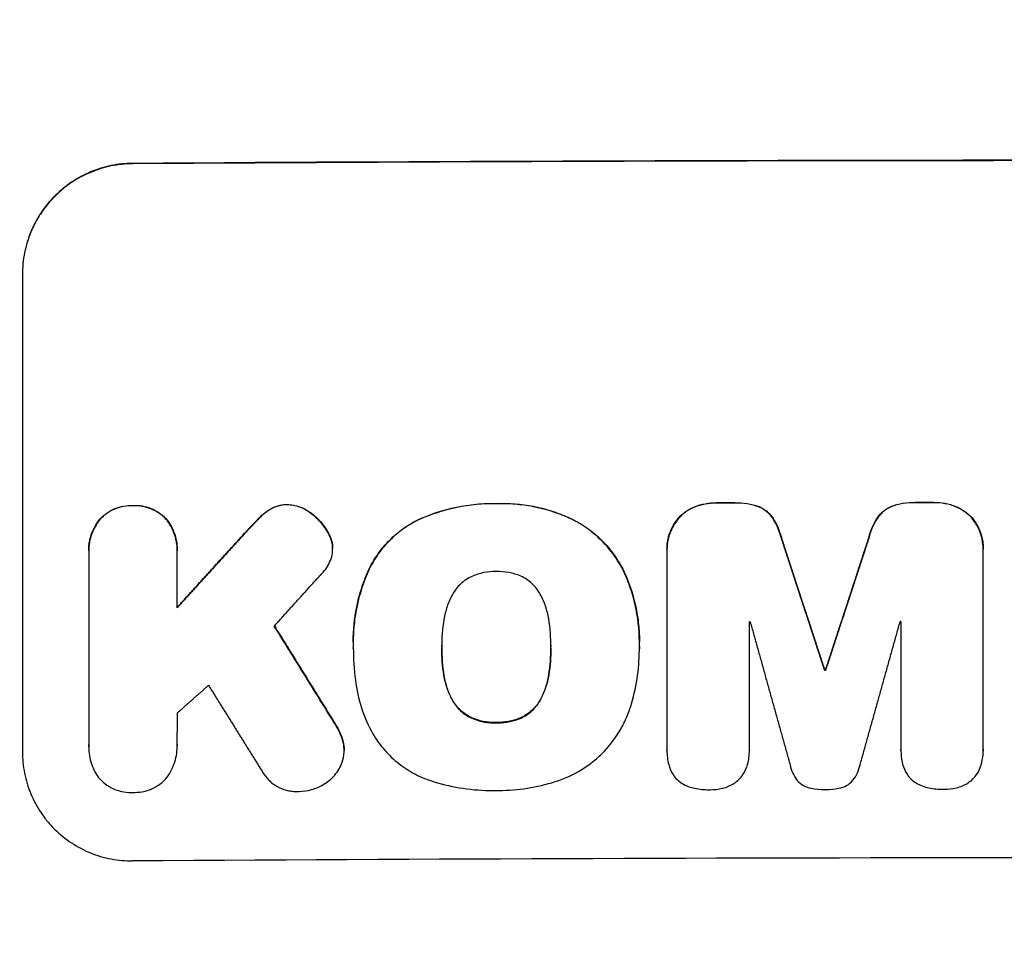
# Model space of a CAD drawing. Units: millimetres. Extents: x -2697 to 2710, y -2677 to 2354.
# Drawn here: x 681 to 815, y -1612 to -1487 of the extents above; entities that cross this region are included whole.
import ezdxf

# ---------------------------------------------------------------- set-up
doc = ezdxf.new("R2010")
doc.units = ezdxf.units.MM
doc.header["$LTSCALE"] = 20
doc.linetypes.add('HIDDEN', pattern=[9.525, 6.35, -3.175])
doc.layers.add('2d', color=230, linetype='Continuous')
doc.layers.add('EN-Free_Space_Hatch', color=10, linetype='HIDDEN')

msp = doc.modelspace()

# ---------------------------------------------------------------- hatches: boundary and pattern name
at = {"layer": 'EN-Free_Space_Hatch'}
h = msp.add_hatch(dxfattribs=at)
h.set_pattern_fill('ANSI31', color=256, scale=100)
h.set_pattern_definition([(45, (447.46, -345), (-224.506, 224.506), [])])
edge = h.paths.add_edge_path()
edge.add_line((-170, -1677.08), (-170, -364))
edge.add_arc((830, -364), 1000, 0, 180, ccw=False)
edge.add_line((1830, -364), (1830, -1677.08))
edge.add_arc((830, -1677.08), 1000, -180, 0, ccw=False)

# ---------------------------------------------------------------- linework, layer by layer
at = {"layer": '2d'}
for p, q in [((681, -1521.43), (681, -1586.39)), ((723.24, -1558.75), (723.24, -1558.81)), ((811.8, -1558.8), (811.8, -1558.83)), ((690.03, -1559.08), (690.03, -1559.13)), ((690.04, -1559.46), (690.04, -1585.49)), ((702.08, -1566.81), (702.08, -1559.38)), ((702.08, -1559.02), (702.08, -1559.05)), ((768.75, -1558.87), (768.75, -1558.92)), ((768.75, -1559.13), (768.75, -1586.22)), ((811.8, -1586.13), (811.8, -1559.05)), ((779.97, -1586.19), (779.97, -1568.74)), ((800.6, -1568.7), (800.6, -1586.15)), ((726.04, -1571.45), (726.04, -1571.47)), ((738.09, -1572.16), (738.09, -1572.21)), ((752.95, -1572.1), (752.95, -1572.15)), ((726.05, -1572.34), (726.05, -1572.39)), ((764.99, -1572.38), (764.99, -1572.41)), ((790.23, -1575.32), (790.23, -1575.37)), ((790.32, -1575.32), (790.32, -1575.37)), ((702.08, -1585.57), (702.08, -1585.6)), ((690.03, -1585.75), (690.03, -1585.76)), ((724.8, -1586.18), (724.8, -1586.23)), ((768.75, -1586.26), (768.75, -1586.3)), ((779.97, -1586.21), (779.97, -1586.25)), ((800.6, -1586.19), (800.6, -1586.23)), ((811.8, -1586.3), (811.8, -1586.32))]:
    msp.add_line(p, q, dxfattribs=at)
for centre, major_axis, start_param, end_param in [((830, -1563.49), (1100, 0), 1.448675, 1.692918), ((830, -1563.49), (1099, 0), 1.448563, 1.69303), ((830, -1609.98), (-1099, 0), 4.759716, 4.762036), ((830, -1609.98), (1098, 0), 1.618166, 1.620489), ((830, -1609.98), (-1099, 0), 4.73506, 4.737369), ((830, -1609.98), (1098, 0), 1.593488, 1.595799), ((830, -1626.15), (1098, 0), 1.616278, 1.61638), ((830, -1626.15), (1098, 0), 1.597579, 1.59768), ((830, -1632.8), (-1099, 0), 4.748498, 4.748585), ((830, -1632.8), (1098, 0), 1.606938, 1.607025), ((830, -1658.36), (1099, 0), 1.448563, 1.69303)]:
    msp.add_ellipse(centre, major_axis=major_axis, ratio=0.052336, start_param=start_param, end_param=end_param, dxfattribs=at)
for points, knots in [([(696, -1506.35), (695.01, -1506.35), (694.04, -1506.45), (692.61, -1506.75), (692.14, -1506.87), (691.2, -1507.16), (690.73, -1507.33), (689.37, -1507.9), (688.51, -1508.36), (687.29, -1509.18), (686.89, -1509.47), (686.13, -1510.1), (685.76, -1510.43), (684.72, -1511.47), (684.1, -1512.23), (683.28, -1513.46), (683.02, -1513.89), (682.55, -1514.76), (682.13, -1515.65), (681.8, -1516.57), (681.51, -1517.51), (681.39, -1517.99), (681.1, -1519.45), (681, -1520.43), (681, -1521.43)], [0, 0, 0, 0, 0.00294115, 0.00294115, 0.00441172, 0.00441172, 0.00588229, 0.00588229, 0.00882344, 0.00882344, 0.01029401, 0.01029401, 0.01176459, 0.01176459, 0.01470573, 0.01470573, 0.0161763, 0.0161763, 0.01764688, 0.01911745, 0.01911745, 0.02058802, 0.02058802, 0.02352917, 0.02352917, 0.02352917, 0.02352917]), ([(696, -1506.4), (695.01, -1506.4), (694.04, -1506.51), (692.61, -1506.8), (692.14, -1506.92), (691.2, -1507.21), (690.73, -1507.38), (689.37, -1507.95), (688.51, -1508.41), (687.29, -1509.23), (686.89, -1509.52), (686.13, -1510.15), (685.76, -1510.49), (684.72, -1511.53), (684.1, -1512.28), (683.28, -1513.51), (683.02, -1513.94), (682.55, -1514.81), (682.13, -1515.7), (681.8, -1516.62), (681.51, -1517.56), (681.39, -1518.04), (681.1, -1519.5), (681, -1520.49), (681, -1521.48)], [0, 0, 0, 0, 0.00294117, 0.00294117, 0.00441175, 0.00441175, 0.00588234, 0.00588234, 0.00882351, 0.00882351, 0.01029409, 0.01029409, 0.01176467, 0.01176467, 0.01470584, 0.01470584, 0.01617643, 0.01617643, 0.01764701, 0.0191176, 0.0191176, 0.02058818, 0.02058818, 0.02352935, 0.02352935, 0.02352935, 0.02352935]), ([(691.56, -1554.75), (691.85, -1554.44), (692.16, -1554.17), (692.85, -1553.7), (693.22, -1553.49), (693.99, -1553.17), (694.39, -1553.06), (695.21, -1552.91), (695.63, -1552.88), (696.05, -1552.89)], [0, 0, 0, 0, 0.001250732, 0.001250732, 0.002501463, 0.002501463, 0.003752195, 0.003752195, 0.005002926, 0.005002926, 0.005002926, 0.005002926]), ([(696.05, -1552.94), (695.63, -1552.93), (695.22, -1552.96), (694.4, -1553.11), (693.99, -1553.22), (693.22, -1553.54), (692.86, -1553.74), (692.34, -1554.1), (692.17, -1554.23), (691.86, -1554.5), (691.7, -1554.65), (691.56, -1554.8)], [0, 0, 0, 0, 0.001250822, 0.001250822, 0.002501644, 0.002501644, 0.003752466, 0.003752466, 0.004377876, 0.004377876, 0.005003287, 0.005003287, 0.005003287, 0.005003287]), ([(696.05, -1552.89), (696.47, -1552.87), (696.88, -1552.89), (697.7, -1553.03), (698.11, -1553.14), (698.88, -1553.45), (699.24, -1553.65), (699.76, -1554), (699.93, -1554.12), (700.25, -1554.4), (700.4, -1554.54), (700.55, -1554.69)], [0, 0, 0, 0, 0.001251744, 0.001251744, 0.002503487, 0.002503487, 0.003755231, 0.003755231, 0.004381103, 0.004381103, 0.005006975, 0.005006975, 0.005006975, 0.005006975]), ([(700.55, -1554.74), (700.26, -1554.44), (699.94, -1554.17), (699.26, -1553.71), (698.88, -1553.51), (698.11, -1553.2), (697.71, -1553.09), (696.89, -1552.95), (696.47, -1552.92), (696.05, -1552.94)], [0, 0, 0, 0, 0.001251674, 0.001251674, 0.002503349, 0.002503349, 0.003755023, 0.003755023, 0.005006697, 0.005006697, 0.005006697, 0.005006697]), ([(714.68, -1553.43), (715.04, -1553.21), (715.42, -1553.04), (716.01, -1552.87), (716.22, -1552.83), (716.63, -1552.78), (716.84, -1552.76), (717.05, -1552.77)], [0, 0, 0, 0, 0.001239133, 0.001239133, 0.0018587, 0.0018587, 0.002478267, 0.002478267, 0.002478267, 0.002478267]), ([(717.05, -1552.82), (716.63, -1552.81), (716.22, -1552.87), (715.62, -1553.03), (715.43, -1553.11), (715.05, -1553.27), (714.86, -1553.37), (714.68, -1553.48)], [0, 0, 0, 0, 0.001239175, 0.001239175, 0.001858763, 0.001858763, 0.002478351, 0.002478351, 0.002478351, 0.002478351]), ([(717.05, -1552.77), (717.62, -1552.78), (718.18, -1552.88), (718.99, -1553.16), (719.25, -1553.28), (719.75, -1553.55), (719.99, -1553.7), (720.22, -1553.87)], [0, 0, 0, 0, 0.001707225, 0.001707225, 0.002560838, 0.002560838, 0.00341445, 0.00341445, 0.00341445, 0.00341445]), ([(720.22, -1553.93), (719.76, -1553.58), (719.26, -1553.31), (718.45, -1553.03), (718.17, -1552.96), (717.62, -1552.86), (717.33, -1552.83), (717.05, -1552.82)], [0, 0, 0, 0, 0.001707194, 0.001707194, 0.002560791, 0.002560791, 0.003414388, 0.003414388, 0.003414388, 0.003414388]), ([(734.93, -1554.82), (736.6, -1554.06), (738.32, -1553.5), (740.98, -1552.95), (741.88, -1552.81), (743.7, -1552.64), (744.62, -1552.61), (745.53, -1552.62)], [0, 0, 0, 0, 0.00543582, 0.00543582, 0.00815373, 0.00815373, 0.01087165, 0.01087165, 0.01087165, 0.01087165]), ([(745.53, -1552.67), (743.7, -1552.64), (741.9, -1552.81), (739.24, -1553.36), (738.36, -1553.6), (736.62, -1554.16), (735.76, -1554.49), (734.93, -1554.87)], [0, 0, 0, 0, 0.00543585, 0.00543585, 0.00815377, 0.00815377, 0.0108717, 0.0108717, 0.0108717, 0.0108717]), ([(745.53, -1552.62), (747.22, -1552.56), (748.89, -1552.7), (751.35, -1553.17), (752.16, -1553.38), (753.77, -1553.88), (754.56, -1554.18), (755.33, -1554.52)], [0, 0, 0, 0, 0.00501688, 0.00501688, 0.00752531, 0.00752531, 0.01003375, 0.01003375, 0.01003375, 0.01003375]), ([(755.33, -1554.57), (753.79, -1553.89), (752.2, -1553.39), (749.74, -1552.91), (748.91, -1552.8), (747.22, -1552.66), (746.38, -1552.64), (745.53, -1552.67)], [0, 0, 0, 0, 0.00501687, 0.00501687, 0.0075253, 0.0075253, 0.01003374, 0.01003374, 0.01003374, 0.01003374]), ([(770.31, -1554.62), (770.61, -1554.28), (770.95, -1553.99), (771.68, -1553.47), (772.09, -1553.25), (772.51, -1553.08)], [0, 0, 0, 0, 0.001342887, 0.001342887, 0.002685775, 0.002685775, 0.002685775, 0.002685775]), ([(772.51, -1553.13), (772.09, -1553.3), (771.69, -1553.52), (770.96, -1554.03), (770.61, -1554.34), (770.31, -1554.67)], [0, 0, 0, 0, 0.001342895, 0.001342895, 0.00268579, 0.00268579, 0.00268579, 0.00268579]), ([(781.3, -1553.06), (781.67, -1553.22), (782.02, -1553.43), (782.49, -1553.82), (782.63, -1553.96), (782.91, -1554.26), (783.03, -1554.42), (783.15, -1554.59)], [0, 0, 0, 0, 0.001211423, 0.001211423, 0.001817134, 0.001817134, 0.002422845, 0.002422845, 0.002422845, 0.002422845]), ([(783.15, -1554.64), (782.92, -1554.3), (782.65, -1554.01), (782.18, -1553.62), (782.01, -1553.5), (781.66, -1553.29), (781.48, -1553.19), (781.3, -1553.11)], [0, 0, 0, 0, 0.001211413, 0.001211413, 0.001817119, 0.001817119, 0.002422826, 0.002422826, 0.002422826, 0.002422826]), ([(797.41, -1554.56), (797.64, -1554.22), (797.91, -1553.92), (798.38, -1553.53), (798.54, -1553.42), (798.89, -1553.2), (799.07, -1553.11), (799.26, -1553.03)], [0, 0, 0, 0, 0.001211738, 0.001211738, 0.001817607, 0.001817607, 0.002423476, 0.002423476, 0.002423476, 0.002423476]), ([(799.26, -1553.08), (798.88, -1553.24), (798.54, -1553.45), (798.07, -1553.84), (797.92, -1553.98), (797.65, -1554.29), (797.52, -1554.45), (797.41, -1554.61)], [0, 0, 0, 0, 0.001211743, 0.001211743, 0.001817615, 0.001817615, 0.002423486, 0.002423486, 0.002423486, 0.002423486]), ([(799.26, -1553.03), (799.79, -1552.82), (800.32, -1552.67), (801.42, -1552.49), (801.99, -1552.45), (802.55, -1552.48)], [0, 0, 0, 0, 0.001669559, 0.001669559, 0.003339118, 0.003339118, 0.003339118, 0.003339118]), ([(802.55, -1552.53), (801.99, -1552.51), (801.43, -1552.54), (800.33, -1552.72), (799.79, -1552.87), (799.26, -1553.08)], [0, 0, 0, 0, 0.00166956, 0.00166956, 0.00333912, 0.00333912, 0.00333912, 0.00333912]), ([(808.05, -1553.02), (808.47, -1553.18), (808.86, -1553.4), (809.59, -1553.91), (809.94, -1554.21), (810.24, -1554.55)], [0, 0, 0, 0, 0.001341584, 0.001341584, 0.002683169, 0.002683169, 0.002683169, 0.002683169]), ([(810.24, -1554.6), (809.94, -1554.26), (809.6, -1553.97), (808.87, -1553.45), (808.47, -1553.24), (808.05, -1553.07)], [0, 0, 0, 0, 0.001341584, 0.001341584, 0.002683168, 0.002683168, 0.002683168, 0.002683168]), ([(690.03, -1559.08), (690.03, -1558.77), (690.05, -1558.46), (690.12, -1557.95), (690.16, -1557.75), (690.25, -1557.34), (690.3, -1557.14), (690.5, -1556.54), (690.67, -1556.16), (691.06, -1555.43), (691.3, -1555.08), (691.56, -1554.75)], [0.000324208, 0.000324208, 0.000324208, 0.000324208, 0.001245693, 0.001245693, 0.001868539, 0.001868539, 0.002491385, 0.002491385, 0.003737078, 0.003737078, 0.00498277, 0.00498277, 0.00498277, 0.00498277]), ([(700.55, -1554.69), (700.81, -1555.02), (701.04, -1555.36), (701.34, -1555.9), (701.43, -1556.09), (701.6, -1556.47), (701.67, -1556.67), (701.87, -1557.26), (701.96, -1557.67), (702.06, -1558.39), (702.08, -1558.7), (702.08, -1559.02)], [0, 0, 0, 0, 0.001246566, 0.001246566, 0.001869849, 0.001869849, 0.002493131, 0.002493131, 0.003739697, 0.003739697, 0.004677952, 0.004677952, 0.004677952, 0.004677952]), ([(702.08, -1559.38), (702.1, -1558.96), (702.08, -1558.55), (701.99, -1557.93), (701.96, -1557.73), (701.86, -1557.32), (701.8, -1557.12), (701.61, -1556.52), (701.44, -1556.14), (701.04, -1555.42), (700.81, -1555.07), (700.55, -1554.74)], [0, 0, 0, 0, 0.001246477, 0.001246477, 0.001869716, 0.001869716, 0.002492954, 0.002492954, 0.003739431, 0.003739431, 0.004985908, 0.004985908, 0.004985908, 0.004985908]), ([(720.22, -1553.87), (720.72, -1554.23), (721.16, -1554.64), (721.97, -1555.54), (722.33, -1556.04), (722.62, -1556.58)], [0, 0, 0, 0, 0.001822774, 0.001822774, 0.003645548, 0.003645548, 0.003645548, 0.003645548]), ([(722.62, -1556.63), (722.33, -1556.1), (721.98, -1555.6), (721.17, -1554.7), (720.72, -1554.28), (720.22, -1553.93)], [0, 0, 0, 0, 0.00182276, 0.00182276, 0.00364552, 0.00364552, 0.00364552, 0.00364552]), ([(755.33, -1554.52), (756.18, -1554.9), (756.97, -1555.35), (758.1, -1556.12), (758.46, -1556.4), (759.17, -1556.98), (759.51, -1557.29), (760.49, -1558.26), (761.08, -1558.96), (762.13, -1560.44), (762.59, -1561.23), (762.98, -1562.07)], [0, 0, 0, 0, 0.00274283, 0.00274283, 0.00411425, 0.00411425, 0.00548567, 0.00548567, 0.0082285, 0.0082285, 0.01097133, 0.01097133, 0.01097133, 0.01097133]), ([(762.98, -1562.12), (762.59, -1561.29), (762.13, -1560.5), (761.34, -1559.38), (761.06, -1559.02), (760.47, -1558.32), (760.16, -1557.98), (759.17, -1557.01), (758.47, -1556.43), (756.97, -1555.4), (756.18, -1554.95), (755.33, -1554.57)], [0, 0, 0, 0, 0.00274281, 0.00274281, 0.00411422, 0.00411422, 0.00548562, 0.00548562, 0.00822844, 0.00822844, 0.01097125, 0.01097125, 0.01097125, 0.01097125]), ([(770.31, -1554.67), (770.05, -1554.98), (769.82, -1555.31), (769.52, -1555.83), (769.43, -1556.01), (769.26, -1556.38), (769.18, -1556.57), (768.98, -1557.14), (768.88, -1557.53), (768.76, -1558.32), (768.74, -1558.73), (768.75, -1559.13)], [0, 0, 0, 0, 0.001202523, 0.001202523, 0.001803784, 0.001803784, 0.002405045, 0.002405045, 0.003607568, 0.003607568, 0.00481009, 0.00481009, 0.00481009, 0.00481009]), ([(768.75, -1558.87), (768.75, -1558.54), (768.77, -1558.21), (768.85, -1557.68), (768.89, -1557.48), (768.99, -1557.09), (769.05, -1556.9), (769.25, -1556.33), (769.41, -1555.96), (769.81, -1555.26), (770.05, -1554.93), (770.31, -1554.62)], [0.000208577, 0.000208577, 0.000208577, 0.000208577, 0.001202499, 0.001202499, 0.001803749, 0.001803749, 0.002404999, 0.002404999, 0.003607498, 0.003607498, 0.004809997, 0.004809997, 0.004809997, 0.004809997]), ([(810.24, -1554.55), (810.5, -1554.86), (810.73, -1555.18), (811.03, -1555.7), (811.12, -1555.88), (811.29, -1556.25), (811.37, -1556.44), (811.57, -1557.01), (811.66, -1557.4), (811.78, -1558.12), (811.8, -1558.46), (811.8, -1558.8)], [0, 0, 0, 0, 0.001201723, 0.001201723, 0.001802585, 0.001802585, 0.002403446, 0.002403446, 0.003605169, 0.003605169, 0.004607088, 0.004607088, 0.004607088, 0.004607088]), ([(811.8, -1559.05), (811.81, -1558.65), (811.79, -1558.25), (811.69, -1557.65), (811.66, -1557.46), (811.56, -1557.07), (811.5, -1556.87), (811.3, -1556.3), (811.13, -1555.94), (810.74, -1555.24), (810.5, -1554.91), (810.24, -1554.6)], [0, 0, 0, 0, 0.001201722, 0.001201722, 0.001802582, 0.001802582, 0.002403443, 0.002403443, 0.003605165, 0.003605165, 0.004806887, 0.004806887, 0.004806887, 0.004806887]), ([(691.56, -1554.8), (691.3, -1555.13), (691.07, -1555.48), (690.77, -1556.03), (690.68, -1556.21), (690.51, -1556.6), (690.44, -1556.79), (690.24, -1557.39), (690.15, -1557.8), (690.03, -1558.62), (690.02, -1559.04), (690.04, -1559.46)], [0, 0, 0, 0, 0.00124581, 0.00124581, 0.001868716, 0.001868716, 0.002491621, 0.002491621, 0.003737431, 0.003737431, 0.004983241, 0.004983241, 0.004983241, 0.004983241]), ([(728.22, -1561.51), (728.58, -1560.78), (728.99, -1560.09), (729.92, -1558.79), (730.44, -1558.18), (731.59, -1557.03), (732.2, -1556.51), (733.51, -1555.58), (734.2, -1555.17), (734.93, -1554.82)], [0, 0, 0, 0, 0.002402161, 0.002402161, 0.004804323, 0.004804323, 0.007206484, 0.007206484, 0.009608646, 0.009608646, 0.009608646, 0.009608646]), ([(734.93, -1554.87), (734.2, -1555.22), (733.51, -1555.64), (732.2, -1556.56), (731.59, -1557.08), (730.44, -1558.23), (729.92, -1558.84), (728.99, -1560.15), (728.58, -1560.84), (728.22, -1561.56)], [0, 0, 0, 0, 0.002402235, 0.002402235, 0.004804469, 0.004804469, 0.007206704, 0.007206704, 0.009608938, 0.009608938, 0.009608938, 0.009608938]), ([(722.94, -1560.39), (723.08, -1560.05), (723.16, -1559.7), (723.25, -1558.98), (723.25, -1558.61), (723.21, -1558.25)], [0, 0, 0, 0, 0.001085373, 0.001085373, 0.002170745, 0.002170745, 0.002170745, 0.002170745]), ([(728.22, -1561.56), (727.44, -1563.25), (726.88, -1564.98), (726.33, -1567.67), (726.2, -1568.58), (726.05, -1570.42), (726.02, -1571.34), (726.05, -1572.26)], [0, 0, 0, 0, 0.00547246, 0.00547246, 0.00820868, 0.00820868, 0.01094491, 0.01094491, 0.01094491, 0.01094491]), ([(726.04, -1571.45), (726.04, -1569.87), (726.2, -1568.3), (726.69, -1565.86), (726.92, -1564.97), (727.5, -1563.21), (727.83, -1562.35), (728.22, -1561.51)], [0.00075349, 0.00075349, 0.00075349, 0.00075349, 0.00547241, 0.00547241, 0.00820862, 0.00820862, 0.01094483, 0.01094483, 0.01094483, 0.01094483]), ([(742.19, -1562.55), (741.63, -1562.81), (741.12, -1563.15), (740.44, -1563.78), (740.24, -1564.01), (739.86, -1564.5), (739.69, -1564.75), (739.54, -1565.03)], [0, 0, 0, 0, 0.001836167, 0.001836167, 0.002754251, 0.002754251, 0.003672335, 0.003672335, 0.003672335, 0.003672335]), ([(745.53, -1561.88), (744.96, -1561.87), (744.39, -1561.93), (743.27, -1562.15), (742.72, -1562.32), (742.19, -1562.55)], [0, 0, 0, 0, 0.001708562, 0.001708562, 0.003417124, 0.003417124, 0.003417124, 0.003417124]), ([(748.86, -1562.52), (748.33, -1562.29), (747.79, -1562.13), (746.68, -1561.92), (746.11, -1561.87), (745.53, -1561.88)], [0, 0, 0, 0, 0.001702844, 0.001702844, 0.003405688, 0.003405688, 0.003405688, 0.003405688]), ([(751.5, -1564.98), (751.21, -1564.44), (750.83, -1563.96), (750.16, -1563.33), (749.91, -1563.14), (749.41, -1562.8), (749.14, -1562.65), (748.86, -1562.52)], [0, 0, 0, 0, 0.001831921, 0.001831921, 0.002747881, 0.002747881, 0.003663841, 0.003663841, 0.003663841, 0.003663841]), ([(762.98, -1562.07), (763.69, -1563.64), (764.21, -1565.26), (764.71, -1567.77), (764.84, -1568.61), (764.97, -1570.13), (765, -1570.78), (765, -1571.44)], [0, 0, 0, 0, 0.005109744, 0.005109744, 0.007664616, 0.007664616, 0.009614159, 0.009614159, 0.009614159, 0.009614159]), ([(764.99, -1572.11), (765.03, -1570.38), (764.89, -1568.69), (764.38, -1566.18), (764.17, -1565.35), (763.64, -1563.71), (763.34, -1562.91), (762.98, -1562.12)], [0, 0, 0, 0, 0.00510974, 0.00510974, 0.00766461, 0.00766461, 0.01021948, 0.01021948, 0.01021948, 0.01021948]), ([(739.54, -1565.03), (739.25, -1565.56), (739.01, -1566.1), (738.63, -1567.23), (738.48, -1567.81), (738.39, -1568.4)], [0, 0, 0, 0, 0.001783228, 0.001783228, 0.003566456, 0.003566456, 0.003566456, 0.003566456]), ([(752.65, -1568.34), (752.55, -1567.75), (752.41, -1567.17), (752.03, -1566.05), (751.79, -1565.51), (751.5, -1564.98)], [0, 0, 0, 0, 0.00178238, 0.00178238, 0.003564761, 0.003564761, 0.003564761, 0.003564761]), ([(763.93, -1579.87), (764.3, -1578.6), (764.57, -1577.32), (764.92, -1574.73), (765.01, -1573.43), (764.99, -1572.11)], [0, 0, 0, 0, 0.003922513, 0.003922513, 0.007845026, 0.007845026, 0.007845026, 0.007845026]), ([(739.54, -1579.36), (739.25, -1578.83), (739.01, -1578.29), (738.63, -1577.16), (738.48, -1576.59), (738.39, -1575.99)], [0, 0, 0, 0, 0.001785449, 0.001785449, 0.003570898, 0.003570898, 0.003570898, 0.003570898]), ([(738.39, -1576.04), (738.48, -1576.64), (738.63, -1577.22), (739.01, -1578.34), (739.25, -1578.88), (739.54, -1579.41)], [0, 0, 0, 0, 0.00178545, 0.00178545, 0.0035709, 0.0035709, 0.0035709, 0.0035709]), ([(752.65, -1575.93), (752.56, -1576.53), (752.42, -1577.11), (752.04, -1578.23), (751.81, -1578.78), (751.52, -1579.31)], [0, 0, 0, 0, 0.001782742, 0.001782742, 0.003565484, 0.003565484, 0.003565484, 0.003565484]), ([(751.52, -1579.36), (751.81, -1578.83), (752.04, -1578.29), (752.42, -1577.16), (752.56, -1576.58), (752.65, -1575.98)], [0, 0, 0, 0, 0.001782743, 0.001782743, 0.003565485, 0.003565485, 0.003565485, 0.003565485]), ([(726.34, -1576.66), (726.49, -1577.96), (726.77, -1579.22), (727.56, -1581.65), (728.07, -1582.83), (728.71, -1583.97)], [0, 0, 0, 0, 0.003854594, 0.003854594, 0.007709188, 0.007709188, 0.007709188, 0.007709188]), ([(742.19, -1581.8), (741.63, -1581.55), (741.12, -1581.21), (740.44, -1580.59), (740.23, -1580.36), (739.86, -1579.88), (739.69, -1579.63), (739.54, -1579.36)], [0, 0, 0, 0, 0.001831262, 0.001831262, 0.002746893, 0.002746893, 0.003662524, 0.003662524, 0.003662524, 0.003662524]), ([(739.54, -1579.41), (739.84, -1579.95), (740.21, -1580.43), (740.89, -1581.05), (741.13, -1581.24), (741.64, -1581.58), (741.91, -1581.73), (742.19, -1581.85)], [0, 0, 0, 0, 0.001831224, 0.001831224, 0.002746837, 0.002746837, 0.003662449, 0.003662449, 0.003662449, 0.003662449]), ([(751.52, -1579.31), (751.22, -1579.85), (750.85, -1580.33), (750.18, -1580.96), (749.93, -1581.15), (749.43, -1581.49), (749.16, -1581.64), (748.88, -1581.77)], [0, 0, 0, 0, 0.001824477, 0.001824477, 0.002736715, 0.002736715, 0.003648954, 0.003648954, 0.003648954, 0.003648954]), ([(748.88, -1581.83), (749.44, -1581.57), (749.95, -1581.23), (750.62, -1580.6), (750.83, -1580.37), (751.2, -1579.89), (751.37, -1579.63), (751.52, -1579.36)], [0, 0, 0, 0, 0.001824517, 0.001824517, 0.002736775, 0.002736775, 0.003649034, 0.003649034, 0.003649034, 0.003649034]), ([(760.25, -1586.33), (761.1, -1585.41), (761.84, -1584.41), (762.76, -1582.79), (763.04, -1582.22), (763.53, -1581.07), (763.75, -1580.48), (763.93, -1579.87)], [0, 0, 0, 0, 0.003725976, 0.003725976, 0.005588964, 0.005588964, 0.007451952, 0.007451952, 0.007451952, 0.007451952]), ([(745.31, -1582.43), (744.78, -1582.43), (744.25, -1582.38), (743.2, -1582.17), (742.69, -1582.01), (742.19, -1581.8)], [0.000217082, 0.000217082, 0.000217082, 0.000217082, 0.001816522, 0.001816522, 0.003415961, 0.003415961, 0.003415961, 0.003415961]), ([(742.19, -1581.85), (742.69, -1582.06), (743.19, -1582.22), (743.98, -1582.38), (744.24, -1582.42), (744.77, -1582.47), (745.04, -1582.48), (745.31, -1582.48)], [0, 0, 0, 0, 0.001599629, 0.001599629, 0.002399444, 0.002399444, 0.003199259, 0.003199259, 0.003199259, 0.003199259]), ([(748.88, -1581.77), (748.39, -1581.99), (747.88, -1582.15), (747.11, -1582.31), (746.84, -1582.36), (746.31, -1582.41), (746.04, -1582.43), (745.77, -1582.43)], [0, 0, 0, 0, 0.001593812, 0.001593812, 0.002390718, 0.002390718, 0.003187624, 0.003187624, 0.003187624, 0.003187624]), ([(745.77, -1582.48), (746.31, -1582.48), (746.83, -1582.42), (747.87, -1582.21), (748.39, -1582.04), (748.88, -1581.83)], [0.000239128, 0.000239128, 0.000239128, 0.000239128, 0.001832733, 0.001832733, 0.003426339, 0.003426339, 0.003426339, 0.003426339]), ([(728.71, -1583.97), (729.17, -1584.76), (729.7, -1585.48), (730.58, -1586.49), (730.89, -1586.82), (731.55, -1587.44), (731.89, -1587.73), (732.96, -1588.57), (733.71, -1589.05), (734.9, -1589.68), (735.31, -1589.86), (736.15, -1590.21), (736.58, -1590.36), (737.01, -1590.49)], [0, 0, 0, 0, 0.00269962, 0.00269962, 0.00404943, 0.00404943, 0.00539924, 0.00539924, 0.00809886, 0.00809886, 0.00944867, 0.00944867, 0.01079848, 0.01079848, 0.01079848, 0.01079848]), ([(690.04, -1585.49), (690, -1586.28), (690.1, -1587.04), (690.54, -1588.54), (690.88, -1589.23), (691.34, -1589.87)], [0, 0, 0, 0, 0.002321082, 0.002321082, 0.004642164, 0.004642164, 0.004642164, 0.004642164]), ([(700.68, -1589.92), (701.16, -1589.26), (701.51, -1588.55), (701.99, -1587.01), (702.1, -1586.22), (702.08, -1585.42)], [0, 0, 0, 0, 0.002387292, 0.002387292, 0.004774584, 0.004774584, 0.004774584, 0.004774584]), ([(724.53, -1587.84), (724.68, -1587.4), (724.77, -1586.95), (724.81, -1586.26), (724.8, -1586.03), (724.76, -1585.57), (724.73, -1585.34), (724.68, -1585.11)], [0, 0, 0, 0, 0.001374454, 0.001374454, 0.002061681, 0.002061681, 0.002748908, 0.002748908, 0.002748908, 0.002748908]), ([(681, -1586.39), (681, -1587.38), (681.1, -1588.36), (681.39, -1589.8), (681.51, -1590.27), (681.79, -1591.21), (681.96, -1591.68), (682.53, -1593.04), (682.99, -1593.9), (683.81, -1595.11), (684.11, -1595.51), (684.73, -1596.27), (685.06, -1596.63), (686.1, -1597.65), (686.86, -1598.27), (688.09, -1599.08), (688.51, -1599.33), (689.37, -1599.78), (690.26, -1600.19), (691.17, -1600.51), (692.11, -1600.79), (692.59, -1600.91), (694.04, -1601.18), (695.01, -1601.27), (696, -1601.27)], [0, 0, 0, 0, 0.00294116, 0.00294116, 0.00441174, 0.00441174, 0.00588231, 0.00588231, 0.00882347, 0.00882347, 0.01029405, 0.01029405, 0.01176463, 0.01176463, 0.01470579, 0.01470579, 0.01617636, 0.01617636, 0.01764694, 0.01911752, 0.01911752, 0.0205881, 0.0205881, 0.02352926, 0.02352926, 0.02352926, 0.02352926]), ([(753.55, -1590.48), (754.83, -1590.08), (756.02, -1589.53), (757.71, -1588.49), (758.25, -1588.1), (759.29, -1587.26), (759.78, -1586.82), (760.25, -1586.33)], [0, 0, 0, 0, 0.003950297, 0.003950297, 0.005925445, 0.005925445, 0.007900593, 0.007900593, 0.007900593, 0.007900593]), ([(721.96, -1590.88), (722.26, -1590.71), (722.54, -1590.51), (723.06, -1590.08), (723.3, -1589.84), (723.96, -1589.06), (724.3, -1588.48), (724.53, -1587.84)], [0, 0, 0, 0, 0.001011956, 0.001011956, 0.002023911, 0.002023911, 0.004047823, 0.004047823, 0.004047823, 0.004047823]), ([(785.51, -1588.21), (785.59, -1588.59), (785.72, -1588.96), (786.05, -1589.66), (786.25, -1589.99), (786.48, -1590.31)], [0, 0, 0, 0, 0.001160767, 0.001160767, 0.002321534, 0.002321534, 0.002321534, 0.002321534]), ([(794.06, -1590.29), (794.3, -1589.98), (794.5, -1589.65), (794.83, -1588.95), (794.96, -1588.57), (795.04, -1588.19)], [0, 0, 0, 0, 0.001161166, 0.001161166, 0.002322333, 0.002322333, 0.002322333, 0.002322333]), ([(713.7, -1589.17), (713.93, -1589.57), (714.21, -1589.94), (714.71, -1590.43), (714.88, -1590.59), (715.25, -1590.87), (715.45, -1591), (716.05, -1591.34), (716.49, -1591.52), (717.16, -1591.7), (717.39, -1591.75), (717.85, -1591.8), (718.08, -1591.82), (718.32, -1591.82)], [0, 0, 0, 0, 0.001396855, 0.001396855, 0.002095282, 0.002095282, 0.002793709, 0.002793709, 0.004190564, 0.004190564, 0.004888991, 0.004888991, 0.005587418, 0.005587418, 0.005587418, 0.005587418]), ([(769.58, -1589.53), (769.74, -1589.77), (769.92, -1590), (770.33, -1590.39), (770.57, -1590.57), (770.81, -1590.73)], [0, 0, 0, 0, 0.000862586, 0.000862586, 0.001725172, 0.001725172, 0.001725172, 0.001725172]), ([(777.89, -1590.71), (778.13, -1590.55), (778.35, -1590.37), (778.75, -1589.97), (778.93, -1589.75), (779.09, -1589.51)], [0, 0, 0, 0, 0.000851574, 0.000851574, 0.001703147, 0.001703147, 0.001703147, 0.001703147]), ([(801.43, -1589.46), (801.59, -1589.71), (801.77, -1589.93), (802.18, -1590.33), (802.41, -1590.51), (802.66, -1590.66)], [0, 0, 0, 0, 0.000862071, 0.000862071, 0.001724142, 0.001724142, 0.001724142, 0.001724142]), ([(809.73, -1590.65), (809.97, -1590.49), (810.19, -1590.31), (810.6, -1589.92), (810.78, -1589.69), (810.94, -1589.45)], [0, 0, 0, 0, 0.000851169, 0.000851169, 0.001702339, 0.001702339, 0.001702339, 0.001702339]), ([(691.34, -1589.87), (691.61, -1590.2), (691.91, -1590.49), (692.58, -1591.01), (692.94, -1591.23), (693.7, -1591.59), (694.1, -1591.72), (694.93, -1591.9), (695.36, -1591.95), (695.78, -1591.94)], [0, 0, 0, 0, 0.001271442, 0.001271442, 0.002542885, 0.002542885, 0.003814327, 0.003814327, 0.00508577, 0.00508577, 0.00508577, 0.00508577]), ([(696.33, -1591.94), (696.74, -1591.94), (697.15, -1591.89), (697.75, -1591.76), (697.95, -1591.7), (698.34, -1591.57), (698.53, -1591.49), (699.09, -1591.23), (699.45, -1591.02), (700.11, -1590.52), (700.41, -1590.23), (700.68, -1589.92)], [0.000280469, 0.000280469, 0.000280469, 0.000280469, 0.001515759, 0.001515759, 0.002133405, 0.002133405, 0.00275105, 0.00275105, 0.00398634, 0.00398634, 0.00522163, 0.00522163, 0.00522163, 0.00522163]), ([(718.67, -1591.8), (719.25, -1591.8), (719.82, -1591.72), (720.65, -1591.48), (720.92, -1591.39), (721.46, -1591.16), (721.71, -1591.03), (721.96, -1590.88)], [0, 0, 0, 0, 0.001725421, 0.001725421, 0.002588131, 0.002588131, 0.003450842, 0.003450842, 0.003450842, 0.003450842]), ([(737.01, -1590.49), (738.33, -1590.89), (739.66, -1591.19), (742.35, -1591.59), (743.71, -1591.69), (745.08, -1591.68)], [0, 0, 0, 0, 0.004094315, 0.004094315, 0.008188631, 0.008188631, 0.008188631, 0.008188631]), ([(745.87, -1591.68), (747.17, -1591.67), (748.47, -1591.57), (751.03, -1591.17), (752.3, -1590.87), (753.55, -1590.48)], [0.000330755, 0.000330755, 0.000330755, 0.000330755, 0.004229123, 0.004229123, 0.008127492, 0.008127492, 0.008127492, 0.008127492]), ([(786.48, -1590.31), (786.73, -1590.59), (787.02, -1590.82), (787.67, -1591.19), (788.02, -1591.32), (788.39, -1591.38)], [0, 0, 0, 0, 0.001110842, 0.001110842, 0.002221684, 0.002221684, 0.002221684, 0.002221684]), ([(792.15, -1591.37), (792.52, -1591.31), (792.88, -1591.19), (793.53, -1590.82), (793.82, -1590.58), (794.06, -1590.29)], [0, 0, 0, 0, 0.001116545, 0.001116545, 0.002233089, 0.002233089, 0.002233089, 0.002233089])]:
    msp.add_open_spline(points, degree=3, knots=knots, dxfattribs=at)
for points in [[(713.29, -1554.54), (713.72, -1554.12), (714.18, -1553.75), (714.68, -1553.43)], [(772.51, -1553.08), (772.98, -1552.89), (773.95, -1552.61), (774.95, -1552.53), (775.46, -1552.53)], [(775.46, -1552.59), (774.95, -1552.58), (773.95, -1552.67), (772.98, -1552.95), (772.51, -1553.13)], [(778.01, -1552.53), (778.57, -1552.5), (779.69, -1552.57), (780.77, -1552.86), (781.3, -1553.06)], [(781.3, -1553.11), (780.77, -1552.91), (779.69, -1552.63), (778.57, -1552.56), (778.01, -1552.58)], [(805.09, -1552.48), (805.6, -1552.47), (806.6, -1552.55), (807.57, -1552.83), (808.05, -1553.02)], [(808.05, -1553.07), (807.57, -1552.88), (806.6, -1552.61), (805.6, -1552.52), (805.09, -1552.53)], [(714.68, -1553.48), (714.18, -1553.8), (713.72, -1554.17), (713.29, -1554.59)], [(783.15, -1554.59), (783.73, -1555.5), (784.14, -1556.48), (784.4, -1557.53)], [(784.4, -1557.58), (784.14, -1556.53), (783.73, -1555.55), (783.15, -1554.64)], [(796.16, -1557.51), (796.28, -1556.98), (796.61, -1555.96), (797.11, -1555.02), (797.41, -1554.56)], [(797.41, -1554.61), (797.11, -1555.07), (796.61, -1556.01), (796.28, -1557.03), (796.16, -1557.56)], [(722.62, -1556.58), (722.91, -1557.08), (723.1, -1557.62), (723.21, -1558.19)], [(723.21, -1558.25), (723.1, -1557.67), (722.91, -1557.14), (722.62, -1556.63)], [(723.21, -1558.19), (723.23, -1558.38), (723.24, -1558.57), (723.24, -1558.75)], [(723.24, -1558.78), (723.24, -1558.79), (723.24, -1558.79), (723.24, -1558.8)], [(690.03, -1559.11), (690.03, -1559.11), (690.03, -1559.11), (690.03, -1559.11)], [(768.75, -1558.9), (768.75, -1558.9), (768.75, -1558.9), (768.75, -1558.9)], [(721.78, -1562.16), (722.27, -1561.64), (722.66, -1561.05), (722.94, -1560.39)], [(738.39, -1568.4), (738.17, -1569.66), (738.07, -1570.93), (738.09, -1572.21)], [(752.95, -1572.15), (752.96, -1570.87), (752.86, -1569.6), (752.65, -1568.34)], [(726.04, -1571.51), (726.04, -1571.5), (726.04, -1571.49), (726.04, -1571.48)], [(738.09, -1572.21), (738.08, -1573.5), (738.18, -1574.77), (738.39, -1576.04)], [(738.09, -1572.16), (738.09, -1572.07), (738.09, -1571.99), (738.09, -1571.91)], [(752.65, -1575.98), (752.86, -1574.71), (752.96, -1573.43), (752.95, -1572.15)], [(752.95, -1571.93), (752.95, -1571.99), (752.95, -1572.04), (752.95, -1572.1)], [(764.99, -1572.09), (764.99, -1572.19), (764.99, -1572.28), (764.99, -1572.38)], [(726.05, -1572.26), (726.05, -1573.74), (726.14, -1575.2), (726.34, -1576.66)], [(726.05, -1572.34), (726.05, -1572.31), (726.05, -1572.29), (726.05, -1572.26)], [(738.39, -1575.99), (738.19, -1574.78), (738.09, -1573.57), (738.09, -1572.35)], [(752.95, -1572.31), (752.95, -1573.53), (752.85, -1574.73), (752.65, -1575.93)], [(764.99, -1572.41), (764.99, -1572.41), (764.99, -1572.41), (764.99, -1572.41)], [(723.59, -1582.63), (724.09, -1583.38), (724.45, -1584.19), (724.68, -1585.06)], [(724.68, -1585.11), (724.45, -1584.24), (724.09, -1583.43), (723.59, -1582.68)], [(745.53, -1582.43), (745.46, -1582.43), (745.39, -1582.43), (745.31, -1582.43)], [(745.31, -1582.48), (745.39, -1582.48), (745.46, -1582.48), (745.53, -1582.48)], [(745.77, -1582.43), (745.69, -1582.43), (745.61, -1582.43), (745.53, -1582.43)], [(745.53, -1582.48), (745.61, -1582.48), (745.69, -1582.48), (745.77, -1582.48)], [(690.03, -1585.75), (690.03, -1585.64), (690.03, -1585.54), (690.04, -1585.44)], [(702.08, -1585.38), (702.08, -1585.44), (702.08, -1585.51), (702.08, -1585.57)], [(702.08, -1585.6), (702.08, -1585.6), (702.08, -1585.6), (702.08, -1585.61)], [(724.68, -1585.06), (724.76, -1585.43), (724.8, -1585.8), (724.8, -1586.18)], [(690.03, -1585.78), (690.03, -1585.77), (690.03, -1585.77), (690.03, -1585.77)], [(724.8, -1586.2), (724.8, -1586.2), (724.8, -1586.21), (724.8, -1586.21)], [(768.75, -1586.22), (768.74, -1586.87), (768.82, -1587.52), (768.98, -1588.15)], [(768.75, -1586.26), (768.75, -1586.23), (768.75, -1586.2), (768.75, -1586.16)], [(768.75, -1586.28), (768.75, -1586.28), (768.75, -1586.28), (768.75, -1586.28)], [(779.72, -1588.13), (779.89, -1587.49), (779.97, -1586.84), (779.97, -1586.19)], [(779.97, -1586.13), (779.97, -1586.16), (779.97, -1586.18), (779.97, -1586.21)], [(779.97, -1586.23), (779.97, -1586.23), (779.97, -1586.23), (779.97, -1586.23)], [(800.6, -1586.15), (800.59, -1586.8), (800.66, -1587.45), (800.82, -1588.09)], [(800.6, -1586.19), (800.6, -1586.16), (800.6, -1586.13), (800.6, -1586.1)], [(800.6, -1586.22), (800.6, -1586.22), (800.6, -1586.22), (800.6, -1586.21)], [(811.56, -1588.07), (811.74, -1587.44), (811.82, -1586.79), (811.8, -1586.13)], [(811.8, -1586.08), (811.8, -1586.15), (811.8, -1586.23), (811.8, -1586.3)], [(811.8, -1586.32), (811.8, -1586.32), (811.8, -1586.32), (811.8, -1586.33)], [(768.98, -1588.15), (769.1, -1588.65), (769.3, -1589.11), (769.58, -1589.53)], [(779.09, -1589.51), (779.37, -1589.08), (779.58, -1588.62), (779.72, -1588.13)], [(800.82, -1588.09), (800.95, -1588.58), (801.15, -1589.04), (801.43, -1589.46)], [(810.94, -1589.45), (811.22, -1589.03), (811.43, -1588.57), (811.56, -1588.07)], [(770.81, -1590.73), (771.35, -1591.05), (771.93, -1591.27), (772.55, -1591.39)], [(776.31, -1591.38), (776.87, -1591.25), (777.4, -1591.02), (777.89, -1590.71)], [(802.66, -1590.66), (803.2, -1590.98), (803.78, -1591.2), (804.39, -1591.33)], [(808.15, -1591.32), (808.72, -1591.19), (809.25, -1590.97), (809.73, -1590.65)], [(695.78, -1591.94), (695.87, -1591.94), (695.96, -1591.94), (696.05, -1591.94)], [(696.05, -1591.94), (696.14, -1591.94), (696.24, -1591.94), (696.33, -1591.94)], [(718.32, -1591.82), (718.43, -1591.82), (718.55, -1591.81), (718.67, -1591.8)], [(745.08, -1591.68), (745.23, -1591.68), (745.38, -1591.68), (745.53, -1591.68)], [(745.53, -1591.68), (745.64, -1591.68), (745.75, -1591.68), (745.87, -1591.68)], [(772.55, -1591.39), (773.19, -1591.52), (773.83, -1591.58), (774.48, -1591.58)], [(774.48, -1591.58), (774.51, -1591.58), (774.55, -1591.58), (774.58, -1591.58)], [(774.58, -1591.58), (774.59, -1591.58), (774.61, -1591.58), (774.63, -1591.58)], [(774.63, -1591.58), (775.19, -1591.58), (775.75, -1591.51), (776.31, -1591.38)], [(788.39, -1591.38), (788.98, -1591.49), (789.57, -1591.55), (790.17, -1591.55)], [(790.17, -1591.55), (790.21, -1591.55), (790.24, -1591.55), (790.27, -1591.54)], [(790.27, -1591.54), (790.3, -1591.55), (790.34, -1591.55), (790.38, -1591.55)], [(790.38, -1591.55), (790.98, -1591.54), (791.57, -1591.49), (792.15, -1591.37)], [(804.39, -1591.33), (805.03, -1591.46), (805.68, -1591.52), (806.33, -1591.52)], [(806.33, -1591.52), (806.36, -1591.52), (806.39, -1591.52), (806.43, -1591.52)], [(806.43, -1591.52), (806.44, -1591.52), (806.46, -1591.52), (806.47, -1591.52)], [(806.47, -1591.52), (807.04, -1591.52), (807.6, -1591.45), (808.15, -1591.32)]]:
    msp.add_open_spline(points, degree=3, dxfattribs=at)
for points, weights in [([(711.55, -1556.36), (712.13, -1555.75), (712.71, -1555.15), (713.29, -1554.54)], [1, 0.999999788051, 0.999999788051, 1]), ([(713.29, -1554.59), (712.71, -1555.2), (712.13, -1555.8), (711.55, -1556.41)], [1, 0.99999978766, 0.99999978766, 1]), ([(702.08, -1566.76), (705.23, -1563.29), (708.39, -1559.82), (711.55, -1556.36)], [1, 0.999993728528, 0.999993728528, 1]), ([(711.55, -1556.41), (708.39, -1559.88), (705.23, -1563.34), (702.08, -1566.81)], [1, 0.999993716954, 0.999993716954, 1]), ([(784.4, -1557.53), (786.34, -1563.46), (788.28, -1569.39), (790.23, -1575.32)], [1, 0.999997647612, 0.999997647612, 1]), ([(790.23, -1575.37), (788.28, -1569.44), (786.34, -1563.51), (784.4, -1557.58)], [1, 0.999997643319, 0.999997643319, 1]), ([(790.32, -1575.32), (792.27, -1569.38), (794.22, -1563.44), (796.16, -1557.51)], [1, 0.999997645861, 0.999997645861, 1]), ([(796.16, -1557.56), (794.22, -1563.5), (792.27, -1569.43), (790.32, -1575.37)], [1, 0.999997641566, 0.999997641566, 1]), ([(720.93, -1563.07), (721.22, -1562.76), (721.5, -1562.46), (721.78, -1562.16)], [1, 0.99999994985, 0.99999994985, 1]), ([(715.29, -1569.31), (717.17, -1567.23), (719.05, -1565.15), (720.93, -1563.07)], [1, 0.999997776901, 0.999997776901, 1]), ([(723.59, -1582.68), (720.82, -1578.22), (718.06, -1573.77), (715.29, -1569.31)], [1, 0.999995191102, 0.999995191102, 1]), ([(715.31, -1569.29), (718.07, -1573.74), (720.83, -1578.18), (723.59, -1582.63)], [0.999999966472, 0.999995199965, 0.999995211141, 1]), ([(780.08, -1568.74), (781.89, -1575.23), (783.7, -1581.72), (785.51, -1588.21)], [1, 0.999997958394, 0.999997958394, 1]), ([(795.04, -1588.19), (796.86, -1581.69), (798.67, -1575.2), (800.49, -1568.7)], [1, 0.999997948665, 0.999997948665, 1]), ([(702.13, -1581.11), (703.53, -1579.86), (704.93, -1578.61), (706.34, -1577.37)], [1, 0.999998757091, 0.999998757091, 1]), ([(706.34, -1577.37), (708.79, -1581.3), (711.24, -1585.23), (713.7, -1589.17)], [1, 0.999996212142, 0.999996212142, 1]), ([(702.08, -1585.42), (702.09, -1583.98), (702.11, -1582.54), (702.13, -1581.11)], [1, 0.999999999843, 0.999999999843, 1])]:
    msp.add_rational_spline(points, weights, degree=3, dxfattribs=at)

doc.saveas('drawing.dxf')
